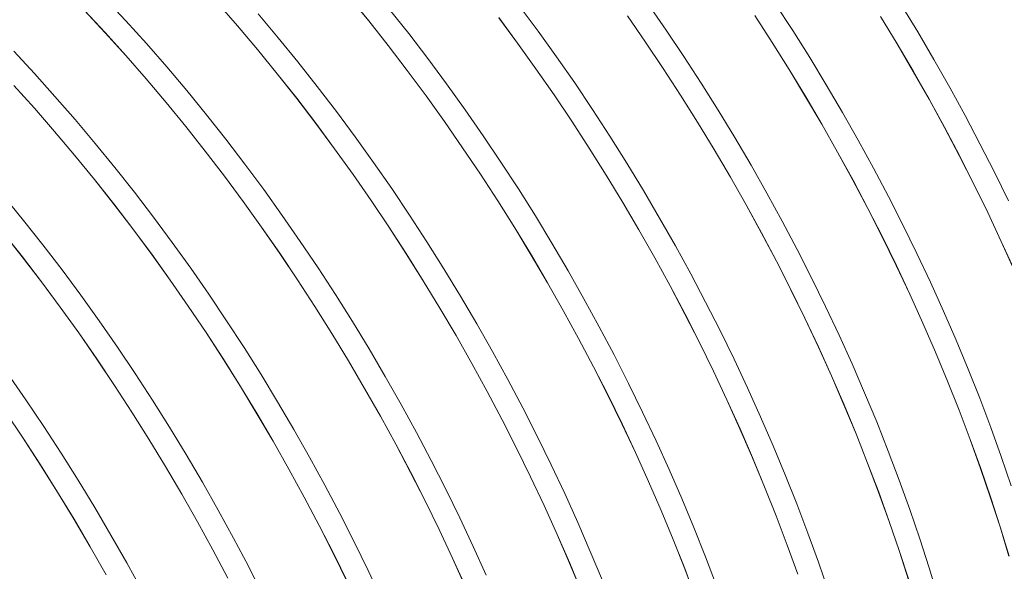
# Model space of a CAD drawing. Units: millimetres. Extents: x 450 to 73870, y -18916 to 14840.
# Drawn here: x 18415 to 19288, y -4286 to -3797 of the extents above; entities that cross this region are included whole.
import ezdxf

# ---------------------------------------------------------------- set-up
doc = ezdxf.new("R2010")
doc.units = ezdxf.units.MM
doc.header["$LTSCALE"] = 45

msp = doc.modelspace()

# ---------------------------------------------------------------- linework, layer by layer
at = {"color": 7, "linetype": 'Continuous', "lineweight": 15}
for p, q in [((18508.932, -3798.133), (18490.505, -3778.354)), ((18589.994, -3782.094), (18607.98, -3802.72)), ((18608.006, -3802.675), (18590.019, -3782.048)), ((18706.868, -3776.907), (18724.365, -3798.323)), ((18724.394, -3798.281), (18706.896, -3776.863)), ((18472.215, -3788.949), (18490.641, -3808.727)), ((18490.665, -3808.679), (18472.238, -3788.899)), ((18759.897, -3809.527), (18742.661, -3787.736)), ((18874.675, -3807.329), (18857.999, -3784.836)), ((18988.263, -3806.443), (18972.194, -3783.309)), ((19100.574, -3806.742), (19085.154, -3783.031)), ((19211.52, -3808.098), (19196.793, -3783.876)), ((18527.145, -3818.344), (18508.932, -3798.133)), ((18644.022, -3813.159), (18626.273, -3792.129)), ((18724.365, -3798.323), (18741.6, -3820.113)), ((18741.63, -3820.072), (18724.394, -3798.281)), ((18839.7, -3795.419), (18856.375, -3817.911)), ((18856.408, -3817.874), (18839.732, -3795.381)), ((18953.892, -3793.889), (18969.961, -3817.021)), ((18969.996, -3816.988), (18953.927, -3793.854)), ((19066.85, -3793.608), (19082.268, -3817.317)), ((19082.307, -3817.287), (19066.887, -3793.577)), ((19178.486, -3794.449), (19193.212, -3818.669)), ((19193.253, -3818.643), (19178.526, -3794.421)), ((18490.641, -3808.727), (18508.853, -3828.936)), ((18508.878, -3828.889), (18490.665, -3808.679)), ((18607.98, -3802.72), (18625.727, -3823.748)), ((18625.755, -3823.704), (18608.006, -3802.675)), ((18891.053, -3830.15), (18874.675, -3807.329)), ((19004.013, -3829.873), (18988.263, -3806.443)), ((19115.652, -3830.717), (19100.574, -3806.742)), ((19225.886, -3832.552), (19211.52, -3808.098)), ((18661.521, -3834.577), (18644.022, -3813.159)), ((18776.859, -3831.677), (18759.897, -3809.527)), ((18969.961, -3817.021), (18985.709, -3840.45)), ((18985.747, -3840.418), (18969.996, -3816.988)), ((19082.268, -3817.317), (19097.346, -3841.29)), ((19097.385, -3841.262), (19082.307, -3817.287)), ((18427.791, -3844.975), (18409.364, -3825.195)), ((18545.133, -3838.971), (18527.145, -3818.344)), ((18625.727, -3823.748), (18643.224, -3845.164)), ((18643.254, -3845.122), (18625.755, -3823.704)), ((18741.6, -3820.113), (18758.56, -3842.261)), ((18758.592, -3842.222), (18741.63, -3820.072)), ((18856.375, -3817.911), (18872.752, -3840.731)), ((18872.786, -3840.696), (18856.408, -3817.874)), ((19193.212, -3818.669), (19207.577, -3843.121)), ((19207.619, -3843.097), (19193.253, -3818.643)), ((18508.853, -3828.936), (18526.839, -3849.561)), ((18526.866, -3849.516), (18508.878, -3828.889)), ((18678.757, -3856.368), (18661.521, -3834.577)), ((18793.534, -3854.17), (18776.859, -3831.677)), ((18907.123, -3853.284), (18891.053, -3830.15)), ((19019.433, -3853.584), (19004.013, -3829.873)), ((19130.38, -3854.94), (19115.652, -3830.717)), ((19239.881, -3857.22), (19225.886, -3832.552)), ((18562.882, -3860.001), (18545.133, -3838.971)), ((18758.56, -3842.261), (18775.234, -3864.752)), ((18775.268, -3864.716), (18758.592, -3842.222)), ((18872.752, -3840.731), (18888.82, -3863.863)), ((18888.856, -3863.829), (18872.786, -3840.696)), ((18985.709, -3840.45), (19001.128, -3864.158)), ((19001.166, -3864.129), (18985.747, -3840.418)), ((19097.346, -3841.29), (19112.072, -3865.511)), ((19112.113, -3865.485), (19097.385, -3841.262)), ((19207.577, -3843.121), (19221.571, -3867.788)), ((19221.614, -3867.765), (19207.619, -3843.097)), ((18446.005, -3865.185), (18427.791, -3844.975)), ((18526.839, -3849.561), (18544.587, -3870.589)), ((18544.615, -3870.546), (18526.866, -3849.516)), ((18643.224, -3845.164), (18660.459, -3866.954)), ((18660.49, -3866.914), (18643.254, -3845.122)), ((18409.501, -3855.568), (18427.713, -3875.777)), ((18427.738, -3875.73), (18409.524, -3855.52)), ((18580.38, -3881.418), (18562.882, -3860.001)), ((18695.718, -3878.518), (18678.757, -3856.368)), ((18809.913, -3876.992), (18793.534, -3854.17)), ((18922.873, -3876.714), (18907.123, -3853.284)), ((19034.512, -3877.558), (19019.433, -3853.584)), ((19144.745, -3879.393), (19130.38, -3854.94)), ((19253.494, -3882.086), (19239.881, -3857.22)), ((18463.992, -3885.812), (18446.005, -3865.185)), ((18660.459, -3866.954), (18677.419, -3889.102)), ((18677.451, -3889.064), (18660.49, -3866.914)), ((18775.234, -3864.752), (18791.611, -3887.572)), ((18791.646, -3887.537), (18775.268, -3864.716)), ((18888.82, -3863.863), (18904.569, -3887.291)), ((18904.606, -3887.26), (18888.856, -3863.829)), ((19001.128, -3864.158), (19016.205, -3888.131)), ((19016.245, -3888.104), (19001.166, -3864.129)), ((19112.072, -3865.511), (19126.437, -3889.963)), ((19126.479, -3889.939), (19112.113, -3865.485)), ((19221.571, -3867.788), (19235.184, -3892.651)), ((19235.227, -3892.631), (19221.614, -3867.765)), ((18427.713, -3875.777), (18445.699, -3896.403)), ((18445.725, -3896.358), (18427.738, -3875.73)), ((18544.587, -3870.589), (18562.084, -3892.006)), ((18562.113, -3891.964), (18544.615, -3870.546)), ((18712.394, -3901.012), (18695.718, -3878.518)), ((18825.982, -3900.126), (18809.913, -3876.992)), ((18938.293, -3900.425), (18922.873, -3876.714)), ((19049.239, -3901.781), (19034.512, -3877.558)), ((18481.741, -3906.842), (18463.992, -3885.812)), ((18597.616, -3903.21), (18580.38, -3881.418)), ((18791.611, -3887.572), (18807.68, -3910.704)), ((18807.716, -3910.671), (18791.646, -3887.537)), ((18904.569, -3887.291), (18919.987, -3911)), ((18920.026, -3910.97), (18904.606, -3887.26)), ((19158.74, -3904.062), (19144.745, -3879.393)), ((19266.718, -3907.132), (19253.494, -3882.086)), ((18463.474, -3917.387), (18445.725, -3896.358)), ((18562.084, -3892.006), (18579.318, -3913.795)), ((18579.349, -3913.755), (18562.113, -3891.964)), ((18677.419, -3889.102), (18694.094, -3911.594)), ((18694.127, -3911.557), (18677.451, -3889.064)), ((19016.205, -3888.131), (19030.932, -3912.352)), ((19030.972, -3912.326), (19016.245, -3888.104)), ((19126.437, -3889.963), (19140.43, -3914.629)), ((19140.473, -3914.607), (19126.479, -3889.939)), ((19235.184, -3892.651), (19248.406, -3917.695)), ((19248.451, -3917.677), (19235.227, -3892.631)), ((18445.699, -3896.403), (18463.446, -3917.431)), ((18614.578, -3925.36), (18597.616, -3903.21)), ((18728.772, -3923.833), (18712.394, -3901.012)), ((18841.732, -3923.556), (18825.982, -3900.126)), ((18953.371, -3924.4), (18938.293, -3900.425)), ((19063.605, -3926.235), (19049.239, -3901.781)), ((19172.354, -3928.927), (19158.74, -3904.062)), ((18499.24, -3928.26), (18481.741, -3906.842)), ((18579.318, -3913.795), (18596.279, -3935.944)), ((18596.311, -3935.905), (18579.349, -3913.755)), ((18694.094, -3911.594), (18710.471, -3934.414)), ((18710.505, -3934.378), (18694.127, -3911.557)), ((18807.68, -3910.704), (18823.428, -3934.132)), ((18823.466, -3934.101), (18807.716, -3910.671)), ((18919.987, -3911), (18935.065, -3934.973)), ((18935.104, -3934.945), (18920.026, -3910.97)), ((19030.932, -3912.352), (19045.296, -3936.804)), ((19045.338, -3936.78), (19030.972, -3912.326)), ((19279.542, -3932.341), (19266.718, -3907.132)), ((18463.446, -3917.431), (18480.943, -3938.847)), ((18480.973, -3938.805), (18463.474, -3917.387)), ((19140.43, -3914.629), (19154.043, -3939.493)), ((19154.087, -3939.472), (19140.473, -3914.607)), ((19248.406, -3917.695), (19261.23, -3942.903)), ((19261.275, -3942.886), (19248.451, -3917.677)), ((18516.476, -3950.051), (18499.24, -3928.26)), ((18631.253, -3947.853), (18614.578, -3925.36)), ((18744.842, -3946.967), (18728.772, -3923.833)), ((18857.152, -3947.266), (18841.732, -3923.556)), ((18968.099, -3948.622), (18953.371, -3924.4)), ((19077.599, -3950.903), (19063.605, -3926.235)), ((19185.577, -3953.973), (19172.354, -3928.927)), ((18480.943, -3938.847), (18498.178, -3960.637)), ((18498.209, -3960.597), (18480.973, -3938.805)), ((18596.279, -3935.944), (18612.953, -3958.435)), ((18612.986, -3958.399), (18596.311, -3935.905)), ((18710.471, -3934.414), (18726.539, -3957.546)), ((18726.575, -3957.512), (18710.505, -3934.378)), ((18823.428, -3934.132), (18838.847, -3957.841)), ((18838.885, -3957.812), (18823.466, -3934.101)), ((18935.065, -3934.973), (18949.791, -3959.194)), ((18949.832, -3959.168), (18935.104, -3934.945)), ((19045.296, -3936.804), (19059.29, -3961.47)), ((19059.333, -3961.448), (19045.338, -3936.78)), ((19154.043, -3939.493), (19167.266, -3964.537)), ((19167.311, -3964.518), (19154.087, -3939.472)), ((19291.959, -3957.697), (19279.542, -3932.341)), ((18647.632, -3970.675), (18631.253, -3947.853)), ((18760.592, -3970.397), (18744.842, -3946.967)), ((18872.231, -3971.241), (18857.152, -3947.266)), ((18982.464, -3973.076), (18968.099, -3948.622)), ((19261.23, -3942.903), (19273.645, -3968.256)), ((19273.692, -3968.242), (19261.275, -3942.886)), ((18418.099, -3975.101), (18400.601, -3953.683)), ((18533.437, -3972.201), (18516.476, -3950.051)), ((18726.539, -3957.546), (18742.288, -3980.974)), ((18742.325, -3980.942), (18726.575, -3957.512)), ((19091.213, -3975.769), (19077.599, -3950.903)), ((19198.402, -3979.183), (19185.577, -3953.973)), ((18498.178, -3960.637), (18515.138, -3982.785)), ((18515.17, -3982.747), (18498.209, -3960.597)), ((18612.953, -3958.435), (18629.33, -3981.255)), ((18629.365, -3981.22), (18612.986, -3958.399)), ((18838.847, -3957.841), (18853.924, -3981.814)), ((18853.964, -3981.787), (18838.885, -3957.812)), ((18949.791, -3959.194), (18964.156, -3983.646)), ((18964.197, -3983.622), (18949.832, -3959.168)), ((19059.29, -3961.47), (19072.903, -3986.334)), ((19072.946, -3986.314), (19059.333, -3961.448)), ((19167.266, -3964.537), (19180.089, -3989.744)), ((19180.135, -3989.728), (19167.311, -3964.518)), ((18550.113, -3994.695), (18533.437, -3972.201)), ((18663.701, -3993.808), (18647.632, -3970.675)), ((18776.012, -3994.108), (18760.592, -3970.397)), ((18886.958, -3995.464), (18872.231, -3971.241)), ((18996.459, -3997.744), (18982.464, -3973.076)), ((19273.645, -3968.256), (19285.644, -3993.738)), ((19285.691, -3993.726), (19273.692, -3968.242)), ((18435.335, -3996.893), (18418.099, -3975.101)), ((18515.138, -3982.785), (18531.813, -4005.277)), ((18531.846, -4005.24), (18515.17, -3982.747)), ((18629.33, -3981.255), (18645.399, -4004.387)), ((18645.434, -4004.354), (18629.365, -3981.22)), ((18742.288, -3980.974), (18757.706, -4004.683)), ((18757.745, -4004.653), (18742.325, -3980.942)), ((18853.924, -3981.814), (18868.651, -4006.035)), ((18868.691, -4006.009), (18853.964, -3981.787)), ((18964.156, -3983.646), (18978.149, -4008.312)), ((18978.192, -4008.29), (18964.197, -3983.622)), ((19104.437, -4000.815), (19091.213, -3975.769)), ((19210.818, -4004.538), (19198.402, -3979.183)), ((18399.803, -3985.688), (18417.037, -4007.478)), ((18417.068, -4007.438), (18399.832, -3985.647)), ((19072.903, -3986.334), (19086.125, -4011.378)), ((19086.17, -4011.36), (19072.946, -3986.314)), ((19180.089, -3989.744), (19192.505, -4015.098)), ((19192.551, -4015.083), (19180.135, -3989.728)), ((18452.297, -4019.043), (18435.335, -3996.893)), ((18566.491, -4017.516), (18550.113, -3994.695)), ((18679.451, -4017.239), (18663.701, -3993.808)), ((18791.09, -4018.083), (18776.012, -3994.108)), ((18901.324, -4019.918), (18886.958, -3995.464)), ((19010.073, -4022.61), (18996.459, -3997.744)), ((19117.261, -4026.024), (19104.437, -4000.815)), ((19285.644, -3993.738), (19297.218, -4019.331)), ((19297.266, -4019.321), (19285.691, -3993.726)), ((18417.037, -4007.478), (18433.998, -4029.627)), ((18434.03, -4029.588), (18417.068, -4007.438)), ((18531.813, -4005.277), (18548.19, -4028.096)), ((18548.224, -4028.061), (18531.846, -4005.24)), ((18645.399, -4004.387), (18661.147, -4027.815)), ((18661.184, -4027.784), (18645.434, -4004.354)), ((18757.706, -4004.683), (18772.784, -4028.656)), ((18772.823, -4028.628), (18757.745, -4004.653)), ((18868.651, -4006.035), (18883.015, -4030.487)), ((18883.057, -4030.463), (18868.691, -4006.009)), ((18978.149, -4008.312), (18991.762, -4033.176)), ((18991.806, -4033.155), (18978.192, -4008.29)), ((19222.818, -4030.022), (19210.818, -4004.538)), ((18582.561, -4040.65), (18566.491, -4017.516)), ((18694.871, -4040.949), (18679.451, -4017.239)), ((18805.817, -4042.305), (18791.09, -4018.083)), ((19086.125, -4011.378), (19098.949, -4036.586)), ((19098.994, -4036.569), (19086.17, -4011.36)), ((19192.505, -4015.098), (19204.503, -4040.58)), ((19204.551, -4040.567), (19192.551, -4015.083)), ((18468.972, -4041.536), (18452.297, -4019.043)), ((18915.319, -4044.586), (18901.324, -4019.918)), ((19023.296, -4047.656), (19010.073, -4022.61)), ((19129.678, -4051.379), (19117.261, -4026.024)), ((18433.998, -4029.627), (18450.672, -4052.118)), ((18450.706, -4052.081), (18434.03, -4029.588)), ((18548.19, -4028.096), (18564.258, -4051.228)), ((18564.294, -4051.195), (18548.224, -4028.061)), ((18661.147, -4027.815), (18676.566, -4051.524)), ((18676.604, -4051.495), (18661.184, -4027.784)), ((18772.784, -4028.656), (18787.51, -4052.876)), ((18787.551, -4052.851), (18772.823, -4028.628)), ((18883.015, -4030.487), (18897.009, -4055.153)), ((18897.052, -4055.131), (18883.057, -4030.463)), ((18991.762, -4033.176), (19004.985, -4058.22)), ((19005.029, -4058.201), (18991.806, -4033.155)), ((19234.393, -4055.617), (19222.818, -4030.022)), ((18485.351, -4064.357), (18468.972, -4041.536)), ((18598.311, -4064.08), (18582.561, -4040.65)), ((18709.95, -4064.924), (18694.871, -4040.949)), ((18820.183, -4066.759), (18805.817, -4042.305)), ((18928.932, -4069.451), (18915.319, -4044.586)), ((19098.949, -4036.586), (19111.364, -4061.939)), ((19111.411, -4061.925), (19098.994, -4036.569)), ((19204.503, -4040.58), (19216.078, -4066.173)), ((19216.126, -4066.162), (19204.551, -4040.567)), ((18450.672, -4052.118), (18467.049, -4074.938)), ((18467.084, -4074.903), (18450.706, -4052.081)), ((18564.258, -4051.228), (18580.007, -4074.657)), ((18580.044, -4074.625), (18564.294, -4051.195)), ((18676.566, -4051.524), (18691.643, -4075.497)), ((18691.683, -4075.469), (18676.604, -4051.495)), ((18787.51, -4052.876), (18801.875, -4077.328)), ((18801.916, -4077.304), (18787.551, -4052.851)), ((19036.121, -4072.865), (19023.296, -4047.656)), ((19141.677, -4076.863), (19129.678, -4051.379)), ((18897.009, -4055.153), (18910.622, -4080.017)), ((18910.665, -4079.997), (18897.052, -4055.131)), ((19004.985, -4058.22), (19017.808, -4083.427)), ((19017.854, -4083.411), (19005.029, -4058.201)), ((19111.364, -4061.939), (19123.363, -4087.421)), ((19123.411, -4087.409), (19111.411, -4061.925)), ((19245.535, -4081.306), (19234.393, -4055.617)), ((18501.42, -4087.491), (18485.351, -4064.357)), ((18613.731, -4087.791), (18598.311, -4064.08)), ((18724.677, -4089.147), (18709.95, -4064.924)), ((18834.178, -4091.427), (18820.183, -4066.759)), ((18942.156, -4094.497), (18928.932, -4069.451)), ((19216.078, -4066.173), (19227.219, -4091.86)), ((19227.268, -4091.851), (19216.126, -4066.162)), ((18467.049, -4074.938), (18483.118, -4098.07)), ((18483.153, -4098.036), (18467.084, -4074.903)), ((18580.007, -4074.657), (18595.425, -4098.366)), ((18595.464, -4098.336), (18580.044, -4074.625)), ((18691.643, -4075.497), (18706.369, -4099.718)), ((18706.41, -4099.692), (18691.683, -4075.469)), ((18801.875, -4077.328), (18815.868, -4101.995)), ((18815.911, -4101.972), (18801.916, -4077.304)), ((19048.537, -4098.221), (19036.121, -4072.865)), ((19153.252, -4102.459), (19141.677, -4076.863)), ((18517.17, -4110.921), (18501.42, -4087.491)), ((18628.809, -4111.766), (18613.731, -4087.791)), ((18910.622, -4080.017), (18923.844, -4105.061)), ((18923.889, -4105.043), (18910.665, -4079.997)), ((19017.808, -4083.427), (19030.223, -4108.78)), ((19030.27, -4108.766), (19017.854, -4083.411)), ((19123.363, -4087.421), (19134.937, -4113.014)), ((19134.986, -4113.004), (19123.411, -4087.409)), ((19256.237, -4107.071), (19245.535, -4081.306)), ((18739.043, -4113.6), (18724.677, -4089.147)), ((18847.792, -4116.293), (18834.178, -4091.427)), ((18954.98, -4119.707), (18942.156, -4094.497)), ((19227.219, -4091.86), (19237.92, -4117.622)), ((19237.97, -4117.616), (19227.268, -4091.851)), ((18483.118, -4098.07), (18498.866, -4121.498)), ((18498.903, -4121.467), (18483.153, -4098.036)), ((18595.425, -4098.366), (18610.503, -4122.339)), ((18610.542, -4122.311), (18595.464, -4098.336)), ((18706.369, -4099.718), (18720.734, -4124.17)), ((18720.776, -4124.146), (18706.41, -4099.692)), ((18815.868, -4101.995), (18829.481, -4126.858)), ((18829.525, -4126.838), (18815.911, -4101.972)), ((18923.844, -4105.061), (18936.668, -4130.268)), ((18936.713, -4130.252), (18923.889, -4105.043)), ((19060.537, -4123.705), (19048.537, -4098.221)), ((19164.395, -4128.147), (19153.252, -4102.459)), ((18420.28, -4134.333), (18404.21, -4111.199)), ((18532.59, -4134.632), (18517.17, -4110.921)), ((18643.536, -4135.988), (18628.809, -4111.766)), ((18753.038, -4138.269), (18739.043, -4113.6)), ((19030.223, -4108.78), (19042.222, -4134.263)), ((19042.27, -4134.25), (19030.27, -4108.766)), ((19134.937, -4113.014), (19146.078, -4138.701)), ((19146.128, -4138.693), (19134.986, -4113.004)), ((19266.492, -4132.894), (19256.237, -4107.071)), ((18498.866, -4121.498), (18514.285, -4145.207)), ((18514.323, -4145.177), (18498.903, -4121.467)), ((18610.503, -4122.339), (18625.229, -4146.559)), ((18625.27, -4146.533), (18610.542, -4122.311)), ((18861.015, -4141.339), (18847.792, -4116.293)), ((18967.397, -4145.062), (18954.98, -4119.707)), ((19237.92, -4117.622), (19248.174, -4143.444)), ((19248.225, -4143.439), (19237.97, -4117.616)), ((18720.734, -4124.17), (18734.728, -4148.836)), ((18734.771, -4148.814), (18720.776, -4124.146)), ((18829.481, -4126.858), (18842.704, -4151.903)), ((18842.749, -4151.884), (18829.525, -4126.838)), ((18936.668, -4130.268), (18949.083, -4155.622)), ((18949.13, -4155.607), (18936.713, -4130.252)), ((19072.112, -4149.3), (19060.537, -4123.705)), ((19175.097, -4153.912), (19164.395, -4128.147)), ((18436.03, -4157.763), (18420.28, -4134.333)), ((18547.669, -4158.607), (18532.59, -4134.632)), ((18657.902, -4160.442), (18643.536, -4135.988)), ((18766.651, -4163.134), (18753.038, -4138.269)), ((19042.222, -4134.263), (19053.796, -4159.856)), ((19053.845, -4159.845), (19042.27, -4134.25)), ((19146.078, -4138.701), (19156.78, -4164.464)), ((19156.83, -4164.457), (19146.128, -4138.693)), ((19276.291, -4158.758), (19266.492, -4132.894)), ((18401.977, -4144.911), (18417.726, -4168.34)), ((18417.763, -4168.308), (18402.013, -4144.878)), ((18514.285, -4145.207), (18529.362, -4169.18)), ((18529.402, -4169.152), (18514.323, -4145.177)), ((18625.229, -4146.559), (18639.594, -4171.011)), ((18639.635, -4170.987), (18625.27, -4146.533)), ((18734.728, -4148.836), (18748.341, -4173.7)), ((18748.384, -4173.68), (18734.771, -4148.814)), ((18873.84, -4166.548), (18861.015, -4141.339)), ((18979.396, -4170.546), (18967.397, -4145.062)), ((19083.254, -4174.989), (19072.112, -4149.3)), ((19248.174, -4143.444), (19257.973, -4169.305)), ((19258.024, -4169.303), (19248.225, -4143.439)), ((18451.45, -4181.473), (18436.03, -4157.763)), ((18842.704, -4151.903), (18855.527, -4177.11)), ((18855.573, -4177.094), (18842.749, -4151.884)), ((18949.083, -4155.622), (18961.082, -4181.104)), ((18961.13, -4181.091), (18949.13, -4155.607)), ((19185.351, -4179.735), (19175.097, -4153.912)), ((18562.396, -4182.83), (18547.669, -4158.607)), ((18671.897, -4185.11), (18657.902, -4160.442)), ((18779.875, -4188.18), (18766.651, -4163.134)), ((18886.256, -4191.904), (18873.84, -4166.548)), ((19053.796, -4159.856), (19064.938, -4185.542)), ((19064.987, -4185.534), (19053.845, -4159.845)), ((19156.78, -4164.464), (19167.033, -4190.285)), ((19167.084, -4190.28), (19156.83, -4164.457)), ((19285.629, -4184.644), (19276.291, -4158.758)), ((18417.726, -4168.34), (18433.144, -4192.048)), ((18433.183, -4192.019), (18417.763, -4168.308)), ((18529.362, -4169.18), (18544.088, -4193.401)), ((18544.129, -4193.375), (18529.402, -4169.152)), ((18639.594, -4171.011), (18653.587, -4195.677)), ((18653.63, -4195.655), (18639.635, -4170.987)), ((18748.341, -4173.7), (18761.563, -4198.744)), ((18761.608, -4198.726), (18748.384, -4173.68)), ((18990.971, -4196.141), (18979.396, -4170.546)), ((19093.956, -4200.753), (19083.254, -4174.989)), ((19257.973, -4169.305), (19267.31, -4195.19)), ((19267.363, -4195.19), (19258.024, -4169.303)), ((18466.528, -4205.448), (18451.45, -4181.473)), ((18576.762, -4207.283), (18562.396, -4182.83)), ((18855.527, -4177.11), (18867.942, -4202.463)), ((18867.989, -4202.449), (18855.573, -4177.094)), ((18961.082, -4181.104), (18972.656, -4206.697)), ((18972.705, -4206.687), (18961.13, -4181.091)), ((19195.151, -4205.599), (19185.351, -4179.735)), ((19294.5, -4210.536), (19285.629, -4184.644)), ((18433.144, -4192.048), (18448.222, -4216.021)), ((18448.261, -4215.994), (18433.183, -4192.019)), ((18544.088, -4193.401), (18558.453, -4217.853)), ((18558.495, -4217.829), (18544.129, -4193.375)), ((18685.511, -4209.976), (18671.897, -4185.11)), ((18792.699, -4213.39), (18779.875, -4188.18)), ((18898.256, -4217.388), (18886.256, -4191.904)), ((19064.938, -4185.542), (19075.639, -4211.305)), ((19075.689, -4211.299), (19064.987, -4185.534)), ((19167.033, -4190.285), (19176.832, -4216.147)), ((19176.884, -4216.144), (19167.084, -4190.28)), ((18653.587, -4195.677), (18667.2, -4220.541)), ((18667.244, -4220.521), (18653.63, -4195.655)), ((18761.563, -4198.744), (18774.387, -4223.951)), ((18774.432, -4223.935), (18761.608, -4198.726)), ((19002.114, -4221.83), (18990.971, -4196.141)), ((19104.211, -4226.577), (19093.956, -4200.753)), ((19267.31, -4195.19), (19276.18, -4221.08)), ((19276.233, -4221.081), (19267.363, -4195.19)), ((18481.256, -4229.671), (18466.528, -4205.448)), ((18590.757, -4231.951), (18576.762, -4207.283)), ((18698.734, -4235.022), (18685.511, -4209.976)), ((18867.942, -4202.463), (18879.941, -4227.945)), ((18879.989, -4227.933), (18867.989, -4202.449)), ((18972.656, -4206.697), (18983.797, -4232.384)), ((18983.847, -4232.375), (18972.705, -4206.687)), ((19204.489, -4231.486), (19195.151, -4205.599)), ((18448.222, -4216.021), (18462.948, -4240.242)), ((18462.989, -4240.216), (18448.261, -4215.994)), ((18558.453, -4217.853), (18572.447, -4242.519)), ((18572.49, -4242.497), (18558.495, -4217.829)), ((18805.116, -4238.745), (18792.699, -4213.39)), ((18909.831, -4242.983), (18898.256, -4217.388)), ((19075.639, -4211.305), (19085.893, -4237.126)), ((19085.944, -4237.122), (19075.689, -4211.299)), ((19176.832, -4216.147), (19186.169, -4242.032)), ((19186.222, -4242.031), (19176.884, -4216.144)), ((18667.2, -4220.541), (18680.423, -4245.585)), ((18680.467, -4245.567), (18667.244, -4220.521)), ((18774.387, -4223.951), (18786.802, -4249.305)), ((18786.849, -4249.29), (18774.432, -4223.935)), ((18879.941, -4227.945), (18891.515, -4253.539)), ((18891.564, -4253.528), (18879.989, -4227.933)), ((19012.816, -4247.595), (19002.114, -4221.83)), ((19114.01, -4252.44), (19104.211, -4226.577)), ((19276.18, -4221.08), (19284.576, -4246.957)), ((19284.629, -4246.961), (19276.233, -4221.081)), ((18495.621, -4254.125), (18481.256, -4229.671)), ((18604.37, -4256.817), (18590.757, -4231.951)), ((18711.559, -4260.231), (18698.734, -4235.022)), ((18983.797, -4232.384), (18994.499, -4258.147)), ((18994.549, -4258.14), (18983.847, -4232.375)), ((19213.359, -4257.378), (19204.489, -4231.486)), ((18462.948, -4240.242), (18477.313, -4264.694)), ((18477.354, -4264.67), (18462.989, -4240.216)), ((18572.447, -4242.519), (18586.06, -4267.383)), ((18586.103, -4267.362), (18572.49, -4242.497)), ((18680.423, -4245.585), (18693.246, -4270.793)), ((18693.292, -4270.776), (18680.467, -4245.567)), ((18817.115, -4264.229), (18805.116, -4238.745)), ((18920.973, -4268.672), (18909.831, -4242.983)), ((19085.893, -4237.126), (19095.691, -4262.988)), ((19095.743, -4262.986), (19085.944, -4237.122)), ((19186.169, -4242.032), (19195.039, -4267.921)), ((19195.092, -4267.923), (19186.222, -4242.031)), ((18509.616, -4278.793), (18495.621, -4254.125)), ((18786.802, -4249.305), (18798.801, -4274.787)), ((18798.848, -4274.774), (18786.849, -4249.29)), ((18891.515, -4253.539), (18902.657, -4279.225)), ((18902.706, -4279.217), (18891.564, -4253.528)), ((19023.07, -4273.418), (19012.816, -4247.595)), ((19123.348, -4278.327), (19114.01, -4252.44)), ((19284.576, -4246.957), (19292.492, -4272.804)), ((19292.546, -4272.81), (19284.629, -4246.961)), ((18617.594, -4281.863), (18604.37, -4256.817)), ((18723.975, -4285.586), (18711.559, -4260.231)), ((18994.499, -4258.147), (19004.752, -4283.968)), ((19004.803, -4283.963), (18994.549, -4258.14)), ((19095.691, -4262.988), (19105.029, -4288.873)), ((19105.081, -4288.872), (19095.743, -4262.986)), ((19221.756, -4283.257), (19213.359, -4257.378)), ((18477.313, -4264.694), (18491.306, -4289.36)), ((18491.349, -4289.338), (18477.354, -4264.67)), ((18586.06, -4267.383), (18599.282, -4292.427)), ((18599.327, -4292.408), (18586.103, -4267.362)), ((18693.246, -4270.793), (18705.661, -4296.146)), ((18705.708, -4296.132), (18693.292, -4270.776)), ((18828.69, -4289.824), (18817.115, -4264.229)), ((18931.675, -4294.436), (18920.973, -4268.672)), ((19195.039, -4267.921), (19203.435, -4293.799)), ((19203.489, -4293.802), (19195.092, -4267.923)), ((18523.23, -4303.658), (18509.616, -4278.793)), ((18798.801, -4274.787), (18810.375, -4300.38)), ((18810.423, -4300.369), (18798.848, -4274.774)), ((18902.657, -4279.225), (18913.358, -4304.988)), ((18913.408, -4304.982), (18902.706, -4279.217)), ((19032.87, -4299.282), (19023.07, -4273.418)), ((19132.219, -4304.219), (19123.348, -4278.327)), ((18630.418, -4307.073), (18617.594, -4281.863)), ((18735.975, -4311.07), (18723.975, -4285.586)), ((19004.752, -4283.968), (19014.551, -4309.83)), ((19014.603, -4309.827), (19004.803, -4283.963)), ((19229.673, -4309.106), (19221.756, -4283.257))]:
    msp.add_line(p, q, dxfattribs=at)
msp.add_open_spline([(19854.082, -4776.993), (19854.434, -4776.753), (19857.548, -4774.63), (19863.294, -4770.412), (19871.305, -4764.325), (19879.162, -4757.995), (19886.878, -4751.451), (19894.448, -4744.687), (19901.871, -4737.707), (19909.144, -4730.511), (19916.267, -4723.103), (19923.238, -4715.482), (19930.055, -4707.652), (19936.716, -4699.613), (19943.219, -4691.368), (19949.564, -4682.919), (19955.749, -4674.267), (19961.772, -4665.414), (19967.632, -4656.362), (19973.327, -4647.114), (19978.856, -4637.672), (19984.219, -4628.038), (19989.412, -4618.214), (19994.435, -4608.202), (19999.288, -4598.005), (20003.968, -4587.626), (20008.475, -4577.066), (20012.807, -4566.328), (20016.965, -4555.415), (20020.945, -4544.329), (20024.748, -4533.073), (20028.373, -4521.649), (20031.819, -4510.061), (20035.085, -4498.311), (20038.17, -4486.401), (20041.074, -4474.335), (20043.796, -4462.115), (20046.335, -4449.745), (20048.691, -4437.226), (20050.863, -4424.563), (20052.851, -4411.758), (20054.654, -4398.814), (20056.272, -4385.734), (20057.704, -4372.522), (20058.95, -4359.179), (20060.011, -4345.71), (20060.885, -4332.118), (20061.573, -4318.405), (20062.074, -4304.575), (20062.389, -4290.631), (20062.516, -4276.577), (20062.458, -4262.415), (20062.212, -4248.149), (20061.779, -4233.783), (20061.161, -4219.319), (20060.355, -4204.761), (20059.364, -4190.112), (20058.187, -4175.376), (20056.825, -4160.556), (20055.277, -4145.656), (20053.544, -4130.679), (20051.626, -4115.629), (20049.525, -4100.508), (20047.241, -4085.321), (20044.773, -4070.071), (20042.123, -4054.761), (20039.292, -4039.396), (20036.279, -4023.978), (20033.087, -4008.512), (20029.714, -3993), (20026.163, -3977.447), (20022.434, -3961.856), (20018.528, -3946.231), (20014.446, -3930.574), (20010.188, -3914.891), (20005.757, -3899.184), (20001.152, -3883.457), (19996.375, -3867.714), (19991.428, -3851.959), (19986.31, -3836.194), (19981.025, -3820.425), (19975.571, -3804.653), (19969.952, -3788.884), (19964.168, -3773.12), (19958.22, -3757.366), (19952.111, -3741.625), (19945.84, -3725.9), (19939.411, -3710.196), (19932.824, -3694.515), (19926.081, -3678.862), (19919.184, -3663.241), (19912.133, -3647.654), (19904.931, -3632.105), (19897.58, -3616.599), (19890.081, -3601.138), (19882.435, -3585.726), (19874.645, -3570.367), (19866.712, -3555.064), (19858.639, -3539.821), (19850.427, -3524.642), (19842.078, -3509.529), (19833.593, -3494.487), (19824.976, -3479.519), (19816.227, -3464.628), (19807.35, -3449.818), (19798.345, -3435.092), (19789.216, -3420.454), (19779.964, -3405.907), (19770.591, -3391.454), (19761.1, -3377.099), (19751.492, -3362.845), (19741.771, -3348.696), (19731.937, -3334.654), (19721.994, -3320.723), (19711.944, -3306.907), (19701.789, -3293.208), (19691.531, -3279.629), (19681.173, -3266.174), (19670.718, -3252.846), (19660.166, -3239.648), (19649.522, -3226.583), (19638.788, -3213.654), (19627.966, -3200.864), (19617.058, -3188.216), (19606.067, -3175.713), (19594.996, -3163.358), (19583.846, -3151.153), (19572.622, -3139.102), (19561.325, -3127.208), (19549.958, -3115.472), (19538.523, -3103.898), (19527.023, -3092.489), (19515.462, -3081.247), (19503.841, -3070.175), (19492.163, -3059.275), (19480.431, -3048.55), (19468.647, -3038.003), (19456.815, -3027.635), (19444.937, -3017.449), (19433.016, -3007.448), (19421.054, -2997.635), (19409.054, -2988.01), (19397.02, -2978.577), (19384.953, -2969.338), (19372.857, -2960.294), (19360.735, -2951.449), (19348.589, -2942.803), (19336.421, -2934.36), (19324.236, -2926.121), (19312.035, -2918.088), (19299.822, -2910.262), (19287.599, -2902.646), (19275.369, -2895.242), (19263.135, -2888.051), (19250.9, -2881.075), (19238.666, -2874.316), (19226.437, -2867.774), (19214.215, -2861.453), (19202.004, -2855.352), (19189.805, -2849.475), (19177.621, -2843.821), (19165.457, -2838.393), (19153.314, -2833.192), (19141.195, -2828.218), (19129.103, -2823.473), (19117.041, -2818.959), (19105.012, -2814.676), (19093.018, -2810.626), (19081.063, -2806.809), (19069.148, -2803.226), (19057.278, -2799.879), (19045.454, -2796.767), (19033.68, -2793.892), (19021.958, -2791.254), (19010.291, -2788.855), (18998.682, -2786.694), (18987.133, -2784.772), (18975.647, -2783.089), (18964.228, -2781.647), (18952.877, -2780.445), (18941.597, -2779.484), (18930.392, -2778.763), (18919.263, -2778.284), (18908.213, -2778.045), (18897.246, -2778.048), (18886.363, -2778.292), (18875.567, -2778.776), (18864.86, -2779.502), (18854.246, -2780.468), (18843.727, -2781.675), (18833.305, -2783.121), (18822.982, -2784.808), (18812.762, -2786.733), (18802.646, -2788.897), (18792.637, -2791.299), (18782.736, -2793.939), (18772.948, -2796.816), (18763.273, -2799.928), (18753.714, -2803.277), (18744.271, -2806.857), (18734.956, -2810.684), (18727.527, -2813.913), (18723.249, -2815.949), (18721.99, -2816.548)], degree=3, knots=[0, 0, 0, 0, 0.0006368, 0.0056322, 0.0106277, 0.0156237, 0.02062, 0.0256169, 0.0306142, 0.0356122, 0.0406109, 0.0456103, 0.0506104, 0.0556112, 0.0606129, 0.0656153, 0.0706186, 0.0756226, 0.0806274, 0.085633, 0.0906394, 0.0956465, 0.1006543, 0.1056628, 0.1106719, 0.1156817, 0.1206921, 0.125703, 0.1307144, 0.1357263, 0.1407386, 0.1457513, 0.1507644, 0.1557779, 0.1607916, 0.1658056, 0.1708199, 0.1758344, 0.1808491, 0.1858639, 0.1908789, 0.195894, 0.2009092, 0.2059244, 0.2109398, 0.2159551, 0.2209706, 0.225986, 0.2310014, 0.2360169, 0.2410323, 0.2460477, 0.251063, 0.2560783, 0.2610936, 0.2661088, 0.271124, 0.276139, 0.2811541, 0.286169, 0.2911839, 0.2961988, 0.3012135, 0.3062282, 0.3112428, 0.3162573, 0.3212718, 0.3262862, 0.3313005, 0.3363148, 0.3413289, 0.346343, 0.3513571, 0.356371, 0.3613849, 0.3663988, 0.3714125, 0.3764263, 0.3814399, 0.3864535, 0.3914671, 0.3964806, 0.401494, 0.4065074, 0.4115207, 0.4165341, 0.4215473, 0.4265605, 0.4315737, 0.4365869, 0.4416, 0.4466131, 0.4516262, 0.4566392, 0.4616523, 0.4666653, 0.4716783, 0.4766912, 0.4817042, 0.4867171, 0.4917301, 0.496743, 0.501756, 0.5067689, 0.5117818, 0.5167948, 0.5218077, 0.5268207, 0.5318337, 0.5368467, 0.5418597, 0.5468727, 0.5518858, 0.5568988, 0.5619119, 0.5669251, 0.5719382, 0.5769514, 0.5819646, 0.5869779, 0.5919912, 0.5970046, 0.602018, 0.6070314, 0.6120449, 0.6170585, 0.6220721, 0.6270858, 0.6320995, 0.6371133, 0.6421271, 0.6471411, 0.652155, 0.6571691, 0.6621832, 0.6671974, 0.6722117, 0.677226, 0.6822405, 0.687255, 0.6922695, 0.6972842, 0.7022989, 0.7073137, 0.7123286, 0.7173436, 0.7223586, 0.7273737, 0.7323889, 0.7374042, 0.7424195, 0.7474349, 0.7524503, 0.7574658, 0.7624813, 0.7674969, 0.7725125, 0.7775282, 0.7825438, 0.7875595, 0.7925751, 0.7975907, 0.8026063, 0.8076219, 0.8126373, 0.8176527, 0.8226679, 0.8276831, 0.832698, 0.8377128, 0.8427274, 0.8477418, 0.8527559, 0.8577697, 0.8627831, 0.8677963, 0.872809, 0.8778213, 0.8828331, 0.8878444, 0.8928552, 0.8978654, 0.9028749, 0.9078839, 0.9128921, 0.9178997, 0.9229065, 0.9279126, 0.9329178, 0.9379223, 0.942926, 0.9479289, 0.9529309, 0.9579322, 0.9629326, 0.9679324, 0.9729314, 0.9779297, 0.9829274, 0.9879245, 0.9929211, 0.9979172, 1, 1, 1, 1], dxfattribs=at)

doc.saveas('drawing.dxf')
